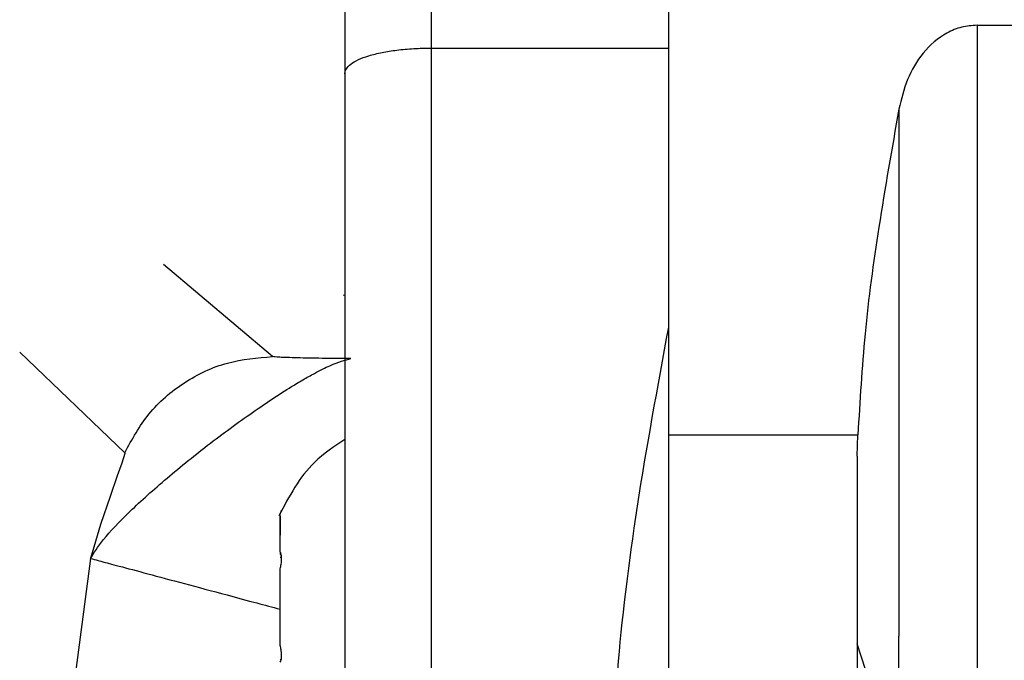
# Model space of a CAD drawing. Units: inches. Extents: x 170 to 312, y 215 to 248.
# Drawn here: x 177 to 177, y 224 to 224 of the extents above; entities that cross this region are included whole.
import ezdxf

# ---------------------------------------------------------------- set-up
doc = ezdxf.new("R2010")
doc.units = ezdxf.units.IN
doc.header["$LTSCALE"] = 0.25
doc.header["$MEASUREMENT"] = 0
doc.layers.add('MOTOR LH', color=7, linetype='Continuous')

msp = doc.modelspace()

# ---------------------------------------------------------------- linework, layer by layer
at = {"layer": 'MOTOR LH'}
for p, q in [((176.660722, 224.078452), (176.662157, 224.078452)), ((176.642041, 224.077669), (176.650161, 224.077669)), ((176.636613, 224.067108), (176.632882, 224.070264)), ((176.639038, 224.069219), (176.639038, 224.069204)), ((176.62796, 224.067261), (176.631556, 224.063819)), ((176.650161, 224.064435), (176.656646, 224.064435)), ((176.65662, 224.063703), (176.656646, 224.064435)), ((176.636874, 224.061723), (176.636874, 224.061731)), ((176.636874, 224.061646), (176.636874, 224.060997)), ((176.62969, 224.054879), (176.630392, 224.060195)), ((176.636874, 224.060378), (176.636874, 224.06033)), ((176.636874, 224.06033), (176.636908, 224.06033)), ((176.636874, 224.060237), (176.636921, 224.060237)), ((176.636874, 224.057215), (176.636874, 224.0591)), ((176.658048, 224.052875), (176.65662, 224.057272)), ((176.63691, 224.05673), (176.636874, 224.05673)), ((176.636874, 224.05673), (176.636874, 224.05673))]:
    msp.add_line(p, q, dxfattribs=at)
at = {"layer": 'MOTOR LH', "flags": 128}
for points in [[(176.642041, 224.147113), (176.642041, 224.144061), (176.642041, 224.141721), (176.642041, 224.135194), (176.642041, 224.131076), (176.642041, 224.126445), (176.642041, 224.12135), (176.642041, 224.115844), (176.642041, 224.109985), (176.642041, 224.103836), (176.642041, 224.097462), (176.642041, 224.09093), (176.642041, 224.084309), (176.642041, 224.077669)], [(176.650162, 224.145997), (176.650162, 224.138755), (176.650161, 224.135194), (176.650161, 224.131076), (176.650161, 224.126445), (176.650161, 224.12135), (176.650161, 224.115844), (176.650161, 224.109985), (176.650161, 224.103836), (176.650161, 224.097462), (176.650161, 224.09093), (176.650161, 224.084309), (176.650161, 224.077669)], [(176.660722, 224.078452), (176.660722, 224.072844), (176.660722, 224.069553), (176.660722, 224.062638), (176.660722, 224.059287), (176.660722, 224.053448), (176.660722, 224.05119)], [(176.642041, 224.077669), (176.642041, 224.074534), (176.642041, 224.067529), (176.642041, 224.063925), (176.642041, 224.057203), (176.642041, 224.054342)], [(176.650161, 224.077669), (176.650161, 224.070655), (176.650161, 224.069389)], [(176.658048, 224.075578), (176.658048, 224.069945), (176.658048, 224.066781), (176.658048, 224.060439), (176.658048, 224.057533)], [(176.650161, 224.069389), (176.650161, 224.062752), (176.650161, 224.057893), (176.650161, 224.053566), (176.650161, 224.049801), (176.650161, 224.042112), (176.650161, 224.04081), (176.650161, 224.040076)], [(176.631556, 224.063819), (176.631557, 224.063815), (176.631554, 224.063788), (176.63145, 224.06346), (176.631296, 224.063022), (176.631052, 224.062323), (176.63073, 224.061357), (176.630389, 224.060196)], [(176.658048, 224.034745), (176.658048, 224.036816), (176.658048, 224.03879), (176.658048, 224.044635), (176.658048, 224.048468), (176.658048, 224.057533)]]:
    msp.add_lwpolyline(points, dxfattribs=at)
at = {"layer": 'MOTOR LH'}
for points, knots in [([(176.639089, 224.14416), (176.639089, 224.14416), (176.639089, 224.14416), (176.639089, 224.14394), (176.639089, 224.142939), (176.639089, 224.141292), (176.639089, 224.139004), (176.639089, 224.136111), (176.639089, 224.132634), (176.639089, 224.12862), (176.639089, 224.124103), (176.639089, 224.119141), (176.639088, 224.11378), (176.639089, 224.108084), (176.639088, 224.10211), (176.639088, 224.095925), (176.639088, 224.089596), (176.639088, 224.083186), (176.639088, 224.078919), (176.639088, 224.076786)], [0, 0, 0, 0, 0.0000086, 0.0625119, 0.1250052, 0.1875142, 0.2500058, 0.3125075, 0.3750071, 0.4375116, 0.5000036, 0.5625093, 0.6250031, 0.6875077, 0.7500032, 0.8125056, 0.8750014, 0.9375015, 1, 1, 1, 1]), ([(176.660722, 224.078452), (176.660546, 224.078439), (176.660188, 224.078412), (176.659522, 224.078132), (176.658842, 224.077535), (176.658298, 224.076607), (176.658132, 224.075921), (176.658048, 224.075578)], [0, 0, 0, 0, 0.124375, 0.252327, 0.5027, 0.750755, 1, 1, 1, 1]), ([(176.639088, 224.076786), (176.63909, 224.076806), (176.639093, 224.076864), (176.639141, 224.076977), (176.639329, 224.077178), (176.639749, 224.077375), (176.640344, 224.077521), (176.640867, 224.077605), (176.641438, 224.077658), (176.641841, 224.077665), (176.642041, 224.077669)], [0, 0, 0, 0, 0.0439335, 0.1239873, 0.248471, 0.4975637, 0.6263558, 0.7479488, 0.8752855, 1, 1, 1, 1]), ([(176.639088, 224.076786), (176.639088, 224.075928), (176.639088, 224.074213), (176.639088, 224.07123), (176.639088, 224.068099), (176.639088, 224.064914), (176.639088, 224.061815), (176.639088, 224.05894), (176.639088, 224.056362), (176.639088, 224.055032), (176.639088, 224.054367)], [0, 0, 0, 0, 0.124991, 0.250001, 0.374997, 0.500003, 0.624996, 0.749994, 0.874998, 1, 1, 1, 1]), ([(176.658048, 224.075578), (176.657811, 224.074231), (176.657358, 224.071664), (176.656849, 224.067942), (176.656713, 224.065584), (176.656646, 224.064435)], [0, 0, 0, 0, 0.361712, 0.6891, 1, 1, 1, 1]), ([(176.650161, 224.068112), (176.64978, 224.066051), (176.649018, 224.061929), (176.648322, 224.056103), (176.648229, 224.05334), (176.648183, 224.051964)], [0, 0, 0, 0, 0.333952, 0.66819, 1, 1, 1, 1]), ([(176.630389, 224.060196), (176.630503, 224.060391), (176.630732, 224.06078), (176.631686, 224.061788), (176.63297, 224.062937), (176.634478, 224.06416), (176.636048, 224.065293), (176.637078, 224.065978), (176.637719, 224.066354), (176.638122, 224.066577), (176.638777, 224.066908), (176.63909, 224.066986), (176.639298, 224.067037)], [0, 0, 0, 0, 0.124937, 0.249977, 0.374852, 0.499812, 0.624707, 0.749605, 0.771278, 0.812333, 0.875127, 1, 1, 1, 1]), ([(176.631556, 224.063819), (176.631806, 224.064277), (176.632318, 224.065214), (176.633559, 224.066272), (176.635029, 224.066977), (176.636092, 224.067065), (176.636613, 224.067108)], [0, 0, 0, 0, 0.24474, 0.500023, 0.755267, 1, 1, 1, 1]), ([(176.639298, 224.067037), (176.638958, 224.06704), (176.638262, 224.067046), (176.637435, 224.067063), (176.636786, 224.067084), (176.63667, 224.0671), (176.636613, 224.067108)], [0, 0, 0, 0, 0.2456704, 0.5026147, 0.7569562, 1, 1, 1, 1]), ([(176.639088, 224.064269), (176.638722, 224.064028), (176.637737, 224.063378), (176.637181, 224.062323), (176.636832, 224.061661)], [0, 0, 0, 0, 0.372093, 1, 1, 1, 1]), ([(176.65662, 224.0637), (176.65662, 224.063064), (176.65662, 224.061792), (176.65662, 224.06005), (176.65662, 224.058486), (176.65662, 224.057676), (176.65662, 224.057271)], [0, 0, 0, 0, 0.249967, 0.499971, 0.750024, 1, 1, 1, 1]), ([(176.636874, 224.061731), (176.636887, 224.061762), (176.636913, 224.061825), (176.636925, 224.061851), (176.636925, 224.061852), (176.636925, 224.061852)], [0, 0, 0, 0, 0.458324, 0.917142, 1, 1, 1, 1]), ([(176.636874, 224.061731), (176.636887, 224.061762), (176.636913, 224.061824), (176.636925, 224.061851), (176.636925, 224.061852), (176.636925, 224.061852)], [0, 0, 0, 0, 0.458202, 0.917164, 1, 1, 1, 1]), ([(176.636902, 224.061797), (176.636897, 224.061785), (176.636889, 224.061768), (176.636877, 224.061739), (176.636874, 224.061731)], [0, 0, 0, 0, 0.698468, 1, 1, 1, 1]), ([(176.636874, 224.060415), (176.636874, 224.060687), (176.636874, 224.06123), (176.636874, 224.06162), (176.636874, 224.061703), (176.636874, 224.061731)], [0, 0, 0, 0, 0.4002724, 0.8003385, 1, 1, 1, 1]), ([(176.630389, 224.060196), (176.630543, 224.060155), (176.630864, 224.060069), (176.632966, 224.059507), (176.635168, 224.058917), (176.636606, 224.058532), (176.636874, 224.058461)], [0, 0, 0, 0, 0.293734, 0.610539, 0.927386, 1, 1, 1, 1]), ([(176.636874, 224.059846), (176.636887, 224.0599), (176.636913, 224.060007), (176.636928, 224.060167), (176.636921, 224.0603), (176.636899, 224.060379), (176.63688, 224.060406), (176.636874, 224.060415)], [0, 0, 0, 0, 0.2290556, 0.4586429, 0.6790052, 0.8972967, 1, 1, 1, 1]), ([(176.636874, 224.057215), (176.636874, 224.057559), (176.636874, 224.058247), (176.636874, 224.059175), (176.636874, 224.059678), (176.636874, 224.059846)], [0, 0, 0, 0, 0.400097, 0.800324, 1, 1, 1, 1]), ([(176.636874, 224.056645), (176.636887, 224.056668), (176.636913, 224.056713), (176.636928, 224.056838), (176.636921, 224.056987), (176.636899, 224.057117), (176.63688, 224.057191), (176.636874, 224.057215)], [0, 0, 0, 0, 0.2291748, 0.4594573, 0.6793833, 0.8976105, 1, 1, 1, 1]), ([(176.65662, 224.057271), (176.65662, 224.054674), (176.65662, 224.049479), (176.65662, 224.044104), (176.65662, 224.040972), (176.65662, 224.03973), (176.65662, 224.040076), (176.65662, 224.040077)], [0, 0, 0, 0, 0.249922, 0.499835, 0.749758, 0.999682, 1, 1, 1, 1])]:
    msp.add_open_spline(points, degree=3, knots=knots, dxfattribs=at)

doc.saveas('drawing.dxf')
